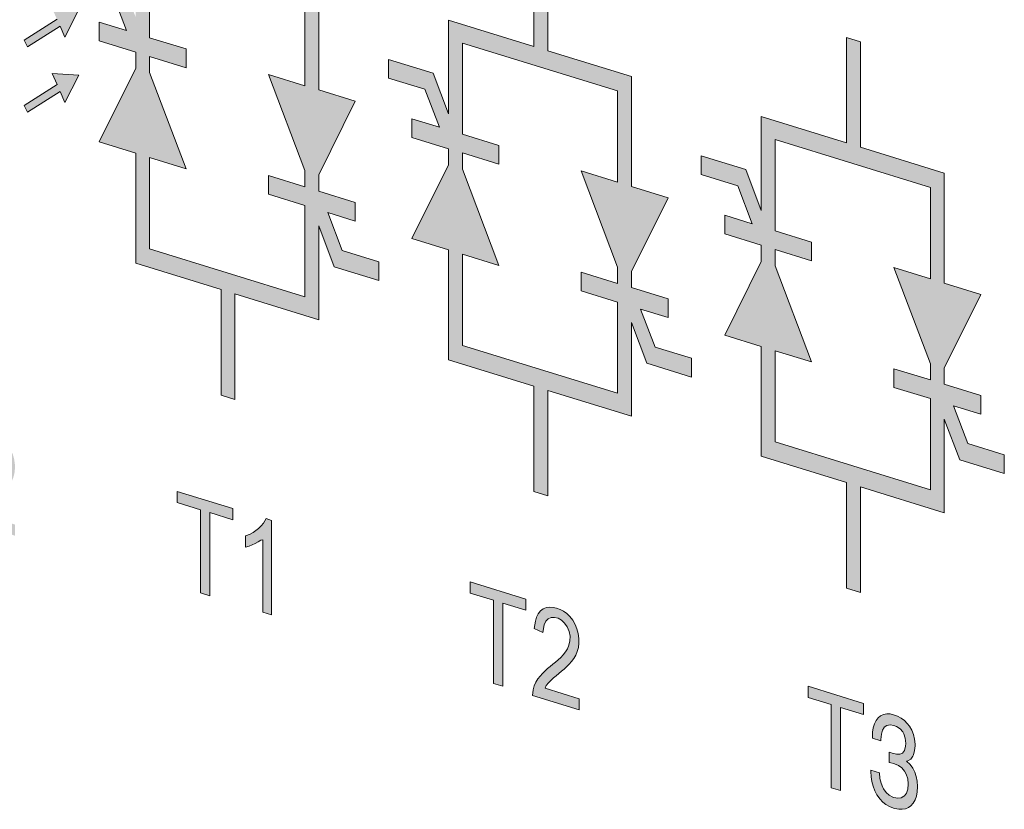
# Model space of a CAD drawing. Units: millimetres. Extents: x 0 to 556, y 0 to 403.
# Drawn here: x 40 to 50, y 181 to 189 of the extents above; entities that cross this region are included whole.
import ezdxf

# ---------------------------------------------------------------- set-up
doc = ezdxf.new("R2010")
doc.units = ezdxf.units.MM
doc.header["$LTSCALE"] = 5

# ---------------------------------------------------------------- blocks, each defined once
blk = doc.blocks.new('CGI1376-00')
at = {"linetype": 'Continuous', "lineweight": 0}
h = blk.add_hatch(color=31, dxfattribs=at)
h.paths.add_polyline_path([(-513.48842276, 191.54750142), (-513.576104, 191.57459641), (-513.576104, 192.31267296), (-513.59520553, 192.30936833), (-513.62355435, 192.28973528), (-513.65333312, 192.27331771), (-513.68406375, 192.25930469), (-513.71558694, 192.24750468), (-513.75153719, 192.23798535), (-513.75153719, 192.35088082), (-513.70453589, 192.37080103), (-513.67462139, 192.3868869), (-513.6460469, 192.4060443), (-513.61905369, 192.42839531), (-513.59383027, 192.45390811), (-513.57076148, 192.48279045), (-513.54261812, 192.5298996), (-513.48842276, 192.51022951)])
h.paths.add_polyline_path([(-513.46112844, 182.80094995), (-513.54880968, 182.82804494), (-513.54880968, 183.56612149), (-513.56791121, 183.56281686), (-513.59626003, 183.54318381), (-513.6260388, 183.52676624), (-513.65676942, 183.51275322), (-513.68829262, 183.50095321), (-513.72424287, 183.49143388), (-513.72424287, 183.60432935), (-513.67724157, 183.62424956), (-513.64732706, 183.64033543), (-513.61875257, 183.65949283), (-513.59175937, 183.68184384), (-513.56653595, 183.70735664), (-513.54346716, 183.73623898), (-513.5153238, 183.78334814), (-513.46112844, 183.76367804)])
h.paths.add_polyline_path([(-514.34197136, 191.81126244), (-514.34197136, 192.77182952), (-514.24728976, 192.7425713), (-514.24728976, 191.89546526), (-513.89564555, 191.78680122), (-513.89564555, 191.67334018)])
h.paths.add_polyline_path([(-514.18357944, 183.02419958), (-514.18357944, 183.87140073), (-514.41883386, 183.94409834), (-514.41883386, 184.05746428), (-513.85286559, 183.88257047), (-513.85286559, 183.76920453), (-514.08910997, 183.84220806), (-514.08910997, 182.99500691)])
h.paths.add_polyline_path([(-516.11673867, 192.36017123), (-516.20441991, 192.38726622), (-516.20441991, 193.12534277), (-516.22352144, 193.12203814), (-516.25187026, 193.10240509), (-516.28164903, 193.08598752), (-516.31237965, 193.0719745), (-516.34390285, 193.06017448), (-516.3798531, 193.05065516), (-516.3798531, 193.16355063), (-516.3328518, 193.18347084), (-516.30293729, 193.19955671), (-516.2743628, 193.21871411), (-516.2473696, 193.24106512), (-516.22214618, 193.26657792), (-516.19907739, 193.29546026), (-516.17093403, 193.34256941), (-516.11673867, 193.32289932)])
h.paths.add_polyline_path([(-516.06971606, 183.7205089), (-516.06971606, 183.60704786), (-516.54309586, 183.75333026), (-516.53694531, 183.81093467), (-516.52481174, 183.85179201), (-516.50830639, 183.88871133), (-516.4884255, 183.92186548), (-516.46589353, 183.95152734), (-516.44147512, 183.97836263), (-516.41589044, 184.00327176), (-516.38948369, 184.02672861), (-516.36245959, 184.04903766), (-516.33524479, 184.07098235), (-516.30839048, 184.09361349), (-516.28201327, 184.11712461), (-516.2562893, 184.1417942), (-516.23152916, 184.16808138), (-516.20837217, 184.19684219), (-516.18809171, 184.22949149), (-516.17203479, 184.26683513), (-516.16238149, 184.30949111), (-516.16165169, 184.35666111), (-516.1707435, 184.40523569), (-516.18969145, 184.45102682), (-516.21622142, 184.49041724), (-516.24819297, 184.52022887), (-516.28292331, 184.53927771), (-516.31821661, 184.5489281), (-516.35250956, 184.5484361), (-516.38338688, 184.53515279), (-516.40825932, 184.50925983), (-516.42502006, 184.4727511), (-516.43970341, 184.3963942), (-516.52766136, 184.4355442), (-516.5144523, 184.51004743), (-516.50197955, 184.55063887), (-516.48420608, 184.58617928), (-516.46106066, 184.6148741), (-516.43326506, 184.63556116), (-516.40199668, 184.64796155), (-516.36845177, 184.65246719), (-516.33367992, 184.65014222), (-516.2984105, 184.64223586), (-516.26309467, 184.62958514), (-516.22817051, 184.61160456), (-516.19435216, 184.58745045), (-516.16268559, 184.55665607), (-516.13437346, 184.51953954), (-516.11025515, 184.47739578), (-516.09116884, 184.43155442), (-516.07820919, 184.38339046), (-516.07167839, 184.33470423), (-516.07107705, 184.28702402), (-516.07638469, 184.24170866), (-516.08736525, 184.19995275), (-516.10325421, 184.16243166), (-516.1230354, 184.12915879), (-516.1454427, 184.09931623), (-516.16966504, 184.07217191), (-516.19503686, 184.04689838), (-516.22107951, 184.02278588), (-516.24757112, 183.99948184), (-516.27438909, 183.97678209), (-516.30138657, 183.95442071), (-516.32821979, 183.93174942), (-516.35472361, 183.90846823), (-516.38040393, 183.88373007), (-516.40373047, 183.85523756), (-516.41321002, 183.82665437)])
h.paths.add_polyline_path([(-516.9493569, 193.01196265), (-516.82868164, 193.40763915), (-516.70710212, 192.93710181)], flags=16)
h.paths.add_polyline_path([(-517.15540782, 192.68113765), (-516.88105038, 193.55692362), (-516.77929772, 193.52548032), (-516.48697978, 192.47458202), (-516.59467214, 192.50786079), (-516.67796932, 192.82452922), (-516.97665122, 192.91682701), (-517.05492794, 192.65008766)])
h.paths.add_polyline_path([(-517.03300763, 184.29921956), (-516.91233237, 184.69489606), (-516.79075285, 184.22435872)], flags=16)
h.paths.add_polyline_path([(-517.23905855, 183.96839455), (-516.96470112, 184.84418053), (-516.86294845, 184.81273722), (-516.57063051, 183.76183893), (-516.67832287, 183.7951177), (-516.76162005, 184.11178613), (-517.06030195, 184.20408392), (-517.13857867, 183.93734457)])
h.paths.add_polyline_path([(-512.82251821, 186.34634555), (-512.97973014, 186.76116813), (-512.97973014, 185.80655884), (-513.83278376, 186.07016691), (-513.83278376, 184.99547304), (-513.97420512, 185.03917465), (-513.97420512, 186.11386851), (-514.8422494, 186.38210894), (-514.8422494, 187.50144606), (-515.2134751, 187.61616111), (-514.8422494, 188.36625462), (-514.8422494, 188.53098245), (-515.2134751, 188.64569749), (-515.2134751, 188.8359088), (-514.93483804, 188.74980521), (-515.081111, 189.13576398), (-515.4526312, 189.25057004), (-515.4526312, 189.44078134), (-514.99946134, 189.30074415), (-514.8422494, 188.88592157), (-514.8422494, 189.84053086), (-513.97420512, 189.57229042), (-513.97420512, 190.64698429), (-513.83278376, 190.60328269), (-513.83278376, 189.52858882), (-512.97973014, 189.26498076), (-512.97973014, 188.14564364), (-512.60850444, 188.03092859), (-512.97973014, 187.28083508), (-512.97973014, 187.11610725), (-512.60850444, 187.00139221), (-512.60850444, 186.8111809), (-512.8871415, 186.89728449), (-512.74086855, 186.51132572), (-512.36934834, 186.39651966), (-512.36934834, 186.20630836)])
h.paths.add_polyline_path([(-513.1211515, 187.32453668), (-513.1211515, 187.15980886), (-513.4923772, 187.27452391), (-513.4923772, 187.0843126), (-513.1211515, 186.96959755), (-513.1211515, 186.04047175), (-514.70082805, 186.52861865), (-514.70082805, 187.45774445), (-514.32960235, 187.3430294), (-514.70082805, 188.32255302), (-514.70082805, 188.48728084), (-514.32960235, 188.37256579), (-514.32960235, 188.5627771), (-514.70082805, 188.67749215), (-514.70082805, 189.60661795), (-513.1211515, 189.11847106), (-513.1211515, 188.18934525), (-513.4923772, 188.3040603)], flags=16)
h.paths.add_polyline_path([(-515.97545873, 188.65389958), (-515.64296384, 188.86543044), (-515.69346455, 188.9777101), (-515.41966643, 188.96342312), (-515.56165984, 188.68466491), (-515.61215233, 188.79692631), (-515.94462887, 188.58540712)])
h.paths.add_polyline_path([(-515.97545873, 187.98816001), (-515.64296384, 188.19969088), (-515.69346455, 188.31197054), (-515.41966643, 188.29768356), (-515.56165984, 188.01892535), (-515.61215233, 188.13118675), (-515.94462887, 187.91966756)])
h.paths.add_polyline_path([(-516.58933149, 187.34996243), (-516.58933149, 185.84729314), (-516.73075285, 185.89099474), (-516.73075285, 187.39366403), (-517.10382238, 187.50894886), (-517.10382238, 189.73099731), (-516.73075285, 189.61571248), (-516.73075285, 191.49880438), (-516.58933149, 191.45510278), (-516.58933149, 189.57201088), (-516.23125262, 189.46135842), (-516.23125262, 187.23930997)])
h.paths.add_polyline_path([(-516.37267397, 187.47322288), (-516.8854108, 187.63166727), (-516.37267397, 189.0744202)], flags=16)
h.paths.add_polyline_path([(-516.96240103, 189.4970844), (-516.4496642, 189.33864001), (-516.96240103, 187.89588708)], flags=16)
h.paths.add_polyline_path([(-509.64053769, 185.36305949), (-509.79774963, 185.77788208), (-509.79774963, 184.82327279), (-510.65080325, 185.08688085), (-510.65080325, 184.01218699), (-510.7922246, 184.05588859), (-510.7922246, 185.13058245), (-511.66026889, 185.39882289), (-511.66026889, 186.51816), (-512.03149459, 186.63287505), (-511.66026889, 187.38296857), (-511.66026889, 187.54769639), (-512.03149459, 187.66241144), (-512.03149459, 187.85262274), (-511.75285753, 187.76651916), (-511.89913048, 188.15247793), (-512.27065069, 188.26728399), (-512.27065069, 188.45749529), (-511.81748082, 188.3174581), (-511.66026889, 187.90263551), (-511.66026889, 188.85724481), (-510.7922246, 188.58900437), (-510.7922246, 189.66369823), (-510.65080325, 189.61999663), (-510.65080325, 188.54530277), (-509.79774963, 188.2816947), (-509.79774963, 187.16235759), (-509.42652393, 187.04764254), (-509.79774963, 186.29754902), (-509.79774963, 186.1328212), (-509.42652393, 186.01810615), (-509.42652393, 185.82789485), (-509.70516099, 185.91399843), (-509.55888803, 185.52803966), (-509.18736783, 185.4132336), (-509.18736783, 185.2230223)])
h.paths.add_polyline_path([(-509.93917098, 186.34125062), (-509.93917098, 186.1765228), (-510.31039668, 186.29123785), (-510.31039668, 186.10102655), (-509.93917098, 185.9863115), (-509.93917098, 185.05718569), (-511.51884753, 185.54533259), (-511.51884753, 186.4744584), (-511.14762183, 186.35974335), (-511.51884753, 187.33926697), (-511.51884753, 187.50399479), (-511.14762183, 187.38927974), (-511.14762183, 187.57949104), (-511.51884753, 187.69420609), (-511.51884753, 188.6233319), (-509.93917098, 188.135185), (-509.93917098, 187.20605919), (-510.31039668, 187.32077424)], flags=16)
h.paths.add_polyline_path([(-506.45855717, 184.37977344), (-506.61576911, 184.79459602), (-506.61576911, 183.83998673), (-507.46882273, 184.1035948), (-507.46882273, 183.02890093), (-507.61024409, 183.07260254), (-507.61024409, 184.1472964), (-508.47828837, 184.41553683), (-508.47828837, 185.53487395), (-508.84951407, 185.649589), (-508.47828837, 186.39968251), (-508.47828837, 186.56441034), (-508.84951407, 186.67912538), (-508.84951407, 186.86933669), (-508.57087701, 186.7832331), (-508.71714997, 187.16919187), (-509.08867017, 187.28399793), (-509.08867017, 187.47420923), (-508.63550031, 187.33417204), (-508.47828837, 186.91934946), (-508.47828837, 187.87395875), (-507.61024409, 187.60571831), (-507.61024409, 188.68041218), (-507.46882273, 188.63671058), (-507.46882273, 187.56201671), (-506.61576911, 187.29840865), (-506.61576911, 186.17907153), (-506.24454341, 186.06435648), (-506.61576911, 185.31426297), (-506.61576911, 185.14953514), (-506.24454341, 185.0348201), (-506.24454341, 184.84460879), (-506.52318047, 184.93071238), (-506.37690752, 184.54475361), (-506.00538731, 184.42994755), (-506.00538731, 184.23973625)])
h.paths.add_polyline_path([(-506.75719047, 185.35796457), (-506.75719047, 185.19323675), (-507.12841617, 185.3079518), (-507.12841617, 185.11774049), (-506.75719047, 185.00302544), (-506.75719047, 184.07389964), (-508.33686702, 184.56204654), (-508.33686702, 185.49117234), (-507.96564132, 185.37645729), (-508.33686702, 186.35598091), (-508.33686702, 186.52070873), (-507.96564132, 186.40599368), (-507.96564132, 186.59620499), (-508.33686702, 186.71092004), (-508.33686702, 187.64004584), (-506.75719047, 187.15189895), (-506.75719047, 186.22277314), (-507.12841617, 186.33748819)], flags=16)
h.paths.add_polyline_path([(-511.20339514, 182.10327199), (-511.20339514, 182.95047313), (-511.43864956, 183.02317075), (-511.43864956, 183.13653669), (-510.8726813, 182.96164287), (-510.8726813, 182.84827694), (-511.10892567, 182.92128046), (-511.10892567, 182.07407932)])
h.paths.add_polyline_path([(-510.33181532, 181.94740006), (-510.33181532, 181.83393901), (-510.80519511, 181.98022141), (-510.79904457, 182.03782583), (-510.786911, 182.07868317), (-510.77040564, 182.11560249), (-510.75052475, 182.14875664), (-510.72799279, 182.17841849), (-510.70357438, 182.20525378), (-510.67798969, 182.23016292), (-510.65158295, 182.25361977), (-510.62455885, 182.27592882), (-510.59734405, 182.29787351), (-510.57048974, 182.32050465), (-510.54411253, 182.34401577), (-510.51838856, 182.36868536), (-510.49362841, 182.39497254), (-510.47047143, 182.42373335), (-510.45019096, 182.45638265), (-510.43413404, 182.49372629), (-510.42448075, 182.53638227), (-510.42375094, 182.58355227), (-510.43284275, 182.63212684), (-510.45179071, 182.67791798), (-510.47832068, 182.7173084), (-510.51029222, 182.74712002), (-510.54502257, 182.76616887), (-510.58031586, 182.77581926), (-510.61460881, 182.77532726), (-510.64548613, 182.76204395), (-510.67035857, 182.73615098), (-510.68711932, 182.69964225), (-510.70180266, 182.62328536), (-510.78976061, 182.66243536), (-510.77655156, 182.73693859), (-510.7640788, 182.77753002), (-510.74630533, 182.81307044), (-510.72315992, 182.84176526), (-510.69536431, 182.86245231), (-510.66409594, 182.8748527), (-510.63055102, 182.87935834), (-510.59577917, 182.87703338), (-510.56050975, 182.86912701), (-510.52519393, 182.8564763), (-510.49026976, 182.83849572), (-510.45645142, 182.81434161), (-510.42478484, 182.78354723), (-510.39647272, 182.7464307), (-510.37235441, 182.70428694), (-510.35326809, 182.65844557), (-510.34030845, 182.61028161), (-510.33377764, 182.56159539), (-510.33317631, 182.51391518), (-510.33848394, 182.46859981), (-510.3494645, 182.42684391), (-510.36535346, 182.38932282), (-510.38513465, 182.35604995), (-510.40754196, 182.32620739), (-510.43176429, 182.29906307), (-510.45713611, 182.27378954), (-510.48317877, 182.24967703), (-510.50967037, 182.226373), (-510.53648834, 182.20367325), (-510.56348583, 182.18131187), (-510.59031904, 182.15864058), (-510.61682287, 182.13535939), (-510.64250319, 182.11062123), (-510.66582973, 182.08212872), (-510.67530927, 182.05354552)])
h.paths.add_polyline_path([(-511.36178706, 190.89033484), (-511.36178706, 191.85090193), (-511.26710546, 191.8216437), (-511.26710546, 190.97453766), (-510.91546126, 190.86587363), (-510.91546126, 190.75241259)])
h.paths.add_polyline_path([(-510.33181532, 190.68760944), (-510.33181532, 190.5741484), (-510.80519511, 190.7204308), (-510.79904457, 190.77803521), (-510.786911, 190.81889256), (-510.77040564, 190.85581187), (-510.75052475, 190.88896602), (-510.72799279, 190.91862788), (-510.70357438, 190.94546317), (-510.67798969, 190.9703723), (-510.65158295, 190.99382915), (-510.62455885, 191.0161382), (-510.59734405, 191.03808289), (-510.57048974, 191.06071403), (-510.54411253, 191.08422515), (-510.51838856, 191.10889474), (-510.49362841, 191.13518192), (-510.47047143, 191.16394273), (-510.45019096, 191.19659203), (-510.43413404, 191.23393567), (-510.42448075, 191.27659165), (-510.42375094, 191.32376165), (-510.43284275, 191.37233623), (-510.45179071, 191.41812736), (-510.47832068, 191.45751778), (-510.51029222, 191.48732941), (-510.54502257, 191.50637825), (-510.58031586, 191.51602864), (-510.61460881, 191.51553665), (-510.64548613, 191.50225334), (-510.67035857, 191.47636037), (-510.68711932, 191.43985164), (-510.70180266, 191.36349474), (-510.78976061, 191.40264474), (-510.77655156, 191.47714798), (-510.7640788, 191.51773941), (-510.74630533, 191.55327982), (-510.72315992, 191.58197464), (-510.69536431, 191.6026617), (-510.66409594, 191.61506209), (-510.63055102, 191.61956773), (-510.59577917, 191.61724277), (-510.56050975, 191.6093364), (-510.52519393, 191.59668569), (-510.49026976, 191.5787051), (-510.45645142, 191.554551), (-510.42478484, 191.52375661), (-510.39647272, 191.48664009), (-510.37235441, 191.44449633), (-510.35326809, 191.39865496), (-510.34030845, 191.350491), (-510.33377764, 191.30180477), (-510.33317631, 191.25412456), (-510.33848394, 191.2088092), (-510.3494645, 191.16705329), (-510.36535346, 191.1295322), (-510.38513465, 191.09625933), (-510.40754196, 191.06641677), (-510.43176429, 191.03927245), (-510.45713611, 191.01399892), (-510.48317877, 190.98988642), (-510.50967037, 190.96658238), (-510.53648834, 190.94388263), (-510.56348583, 190.92152125), (-510.59031904, 190.89884996), (-510.61682287, 190.87556877), (-510.64250319, 190.85083062), (-510.66582973, 190.8223381), (-510.67530927, 190.79375491)])
h.paths.add_polyline_path([(-507.76703334, 181.04137779), (-507.76703334, 181.88857894), (-508.00228776, 181.96127655), (-508.00228776, 182.07464249), (-507.43631949, 181.89974868), (-507.43631949, 181.78638274), (-507.67256387, 181.85938627), (-507.67256387, 181.01218512)])
h.paths.add_polyline_path([(-507.13379731, 181.78435132), (-507.09236444, 181.76878909), (-507.05503384, 181.748977), (-507.0218055, 181.7243633), (-506.9922692, 181.69537296), (-506.97134765, 181.66904473), (-506.94755452, 181.62803529), (-506.93032501, 181.58408835), (-506.91883867, 181.53584686), (-506.91391596, 181.48411611), (-506.91391596, 181.46921877), (-506.91760799, 181.41849486), (-506.92827388, 181.37709879), (-506.93524773, 181.36214947), (-506.95781018, 181.33270593), (-506.98734648, 181.31424549), (-506.99924305, 181.31019718), (-506.96478403, 181.27747863), (-506.93688863, 181.24016731), (-506.91637731, 181.20072376), (-506.90078871, 181.15562863), (-506.89176373, 181.10649248), (-506.88848192, 181.05306178), (-506.88848192, 181.05030302), (-506.89094328, 180.99919881), (-506.8991478, 180.95483512), (-506.91268528, 180.91653342), (-506.93155569, 180.88374197), (-506.9549386, 180.85841424), (-506.98160331, 180.83961818), (-507.01113961, 180.82722702), (-507.0435475, 180.82124076), (-507.07964742, 180.82191294), (-507.11861893, 180.82899002), (-507.13379731, 180.83312864), (-507.17317904, 180.84860879), (-507.20927897, 180.86969584), (-507.24209708, 180.89528628), (-507.27204361, 180.92716215), (-507.2982981, 180.96396641), (-507.30157991, 180.96939457), (-507.32332191, 181.01087367), (-507.34055142, 181.05537237), (-507.35326844, 181.10289065), (-507.36065251, 181.153175), (-507.36393432, 181.20660569), (-507.36393432, 181.21874427), (-507.27450497, 181.19110908), (-507.2704027, 181.13632134), (-507.25973681, 181.08722987), (-507.24291753, 181.0434097), (-507.234713, 181.02873579), (-507.20886874, 180.99316181), (-507.17687108, 180.96561788), (-507.13954048, 180.94635754), (-507.12764391, 180.9426813), (-507.0886724, 180.93505247), (-507.05462361, 180.9388764), (-507.02672822, 180.95398164), (-507.0218055, 180.95797797), (-507.00088395, 180.98737682), (-506.98775671, 181.02635704), (-506.98324422, 181.07627566), (-506.98324422, 181.07958618), (-506.98816693, 181.13131693), (-507.00252486, 181.17768702), (-507.02139527, 181.21110597), (-507.04847022, 181.24209447), (-507.08169856, 181.26670818), (-507.12108029, 181.28439533), (-507.12764391, 181.2864236), (-507.16128248, 181.29516323), (-507.1739995, 181.29854125), (-507.17728131, 181.29900364), (-507.17687108, 181.40315824), (-507.16374384, 181.39854995), (-507.14733478, 181.39292752), (-507.10385078, 181.38280074), (-507.06898154, 181.38306062), (-507.04272705, 181.39260364), (-507.04108614, 181.39430359), (-507.02016459, 181.42039192), (-507.00990893, 181.46301827), (-507.00826803, 181.49230588), (-507.01319075, 181.54514014), (-507.02877935, 181.59023527), (-507.03944524, 181.60953206), (-507.06652018, 181.64052056), (-507.10138942, 181.66343432), (-507.12887459, 181.67413472), (-507.16825633, 181.68133856), (-507.20066421, 181.67535231), (-507.22650848, 181.65630271), (-507.2269187, 181.65587772), (-507.24455844, 181.62601649), (-507.25563455, 181.58529894), (-507.26055727, 181.53385182), (-507.26055727, 181.51950624), (-507.34793549, 181.54650759), (-507.34793549, 181.55312863), (-507.34547413, 181.60533635), (-507.33850028, 181.6517356), (-507.32619349, 181.69207285), (-507.30937421, 181.72604989), (-507.29009357, 181.75209354), (-507.26383908, 181.77377513), (-507.234713, 181.78794832), (-507.20189489, 181.79380781), (-507.16579497, 181.79203213)])
h.paths.add_polyline_path([(-507.92542525, 189.82844065), (-507.92542525, 190.78900773), (-507.83074366, 190.75974951), (-507.83074366, 189.91264347), (-507.47909945, 189.80397943), (-507.47909945, 189.69051839)])
h.paths.add_polyline_path([(-507.13379731, 190.53407127), (-507.09236444, 190.51850904), (-507.05503384, 190.49869695), (-507.0218055, 190.47408325), (-506.9922692, 190.44509291), (-506.97134765, 190.41876468), (-506.94755452, 190.37775524), (-506.93032501, 190.3338083), (-506.91883867, 190.28556681), (-506.91391596, 190.23383606), (-506.91391596, 190.21893872), (-506.91760799, 190.16821481), (-506.92827388, 190.12681874), (-506.93524773, 190.11186942), (-506.95781018, 190.08242588), (-506.98734648, 190.06396544), (-506.99924305, 190.05991713), (-506.96478403, 190.02719858), (-506.93688863, 189.98988726), (-506.91637731, 189.95044371), (-506.90078871, 189.90534858), (-506.89176373, 189.85621243), (-506.88848192, 189.80278173), (-506.88848192, 189.80002297), (-506.89094328, 189.74891876), (-506.8991478, 189.70455507), (-506.91268528, 189.66625337), (-506.93155569, 189.63346192), (-506.9549386, 189.60813419), (-506.98160331, 189.58933813), (-507.01113961, 189.57694697), (-507.0435475, 189.57096071), (-507.07964742, 189.57163289), (-507.11861893, 189.57870997), (-507.13379731, 189.58284859), (-507.17317904, 189.59832874), (-507.20927897, 189.61941579), (-507.24209708, 189.64500623), (-507.27204361, 189.6768821), (-507.2982981, 189.71368636), (-507.30157991, 189.71911452), (-507.32332191, 189.76059362), (-507.34055142, 189.80509232), (-507.35326844, 189.8526106), (-507.36065251, 189.90289495), (-507.36393432, 189.95632564), (-507.36393432, 189.96846422), (-507.27450497, 189.94082903), (-507.2704027, 189.88604129), (-507.25973681, 189.83694982), (-507.24291753, 189.79312965), (-507.234713, 189.77845574), (-507.20886874, 189.74288176), (-507.17687108, 189.71533783), (-507.13954048, 189.69607749), (-507.12764391, 189.69240125), (-507.0886724, 189.68477242), (-507.05462361, 189.68859635), (-507.02672822, 189.70370159), (-507.0218055, 189.70769792), (-507.00088395, 189.73709677), (-506.98775671, 189.77607699), (-506.98324422, 189.82599561), (-506.98324422, 189.82930613), (-506.98816693, 189.88103688), (-507.00252486, 189.92740697), (-507.02139527, 189.96082592), (-507.04847022, 189.99181442), (-507.08169856, 190.01642813), (-507.12108029, 190.03411528), (-507.12764391, 190.03614355), (-507.16128248, 190.04488318), (-507.1739995, 190.0482612), (-507.17728131, 190.04872359), (-507.17687108, 190.15287819), (-507.16374384, 190.1482699), (-507.14733478, 190.14264747), (-507.10385078, 190.13252069), (-507.06898154, 190.13278057), (-507.04272705, 190.14232359), (-507.04108614, 190.14402354), (-507.02016459, 190.17011187), (-507.00990893, 190.21273822), (-507.00826803, 190.24202583), (-507.01319075, 190.29486009), (-507.02877935, 190.33995522), (-507.03944524, 190.35925201), (-507.06652018, 190.39024051), (-507.10138942, 190.41315427), (-507.12887459, 190.42385467), (-507.16825633, 190.43105851), (-507.20066421, 190.42507226), (-507.22650848, 190.40602266), (-507.2269187, 190.40559767), (-507.24455844, 190.37573644), (-507.25563455, 190.33501888), (-507.26055727, 190.28357177), (-507.26055727, 190.26922619), (-507.34793549, 190.29622754), (-507.34793549, 190.30284858), (-507.34547413, 190.3550563), (-507.33850028, 190.40145555), (-507.32619349, 190.4417928), (-507.30937421, 190.47576984), (-507.29009357, 190.50181349), (-507.26383908, 190.52349508), (-507.234713, 190.53766827), (-507.20189489, 190.54352776), (-507.16579497, 190.54175208)])
at = {"color": 31, "linetype": 'Continuous', "lineweight": 0, "extrusion": (-0.707107, -0.218508, 0.672499)}
for p, q in [((-510.7922246, 188.58900437), (-510.7922246, 189.66369823)), ((-514.70082805, 188.67749215), (-514.70082805, 189.60661795)), ((-510.65080325, 189.61999663), (-510.65080325, 188.54530277)), ((-512.97973014, 189.26498076), (-512.97973014, 188.14564364)), ((-514.93483804, 188.74980521), (-515.081111, 189.13576398)), ((-513.1211515, 189.11847106), (-513.1211515, 188.18934525)), ((-515.41966643, 188.96342312), (-515.56165984, 188.68466491)), ((-515.97545873, 188.65389958), (-515.64296384, 188.86543044)), ((-515.2134751, 188.64569749), (-515.2134751, 188.8359088)), ((-515.2134751, 188.8359088), (-514.93483804, 188.74980521)), ((-511.66026889, 187.90263551), (-511.66026889, 188.85724481)), ((-511.66026889, 188.85724481), (-510.7922246, 188.58900437)), ((-515.61215233, 188.79692631), (-515.94462887, 188.58540712)), ((-515.56165984, 188.68466491), (-515.61215233, 188.79692631)), ((-515.94462887, 188.58540712), (-515.97545873, 188.65389958)), ((-514.8422494, 188.53098245), (-515.2134751, 188.64569749)), ((-514.70082805, 188.67749215), (-514.32960235, 188.5627771)), ((-507.61024409, 187.60571831), (-507.61024409, 188.68041218)), ((-507.61024409, 188.68041218), (-507.46882273, 188.63671058)), ((-507.46882273, 188.63671058), (-507.46882273, 187.56201671)), ((-514.8422494, 188.36625462), (-514.8422494, 188.53098245)), ((-514.32960235, 188.5627771), (-514.32960235, 188.37256579)), ((-511.51884753, 188.6233319), (-509.93917098, 188.135185)), ((-511.51884753, 187.69420609), (-511.51884753, 188.6233319)), ((-510.65080325, 188.54530277), (-509.79774963, 188.2816947)), ((-514.32960235, 188.37256579), (-514.70082805, 188.48728084)), ((-514.70082805, 188.32255302), (-514.70082805, 188.48728084)), ((-512.27065069, 188.26728399), (-512.27065069, 188.45749529)), ((-512.27065069, 188.45749529), (-511.81748082, 188.3174581)), ((-515.2134751, 187.61616111), (-514.8422494, 188.36625462)), ((-515.69346455, 188.31197054), (-515.41966643, 188.29768356)), ((-515.64296384, 188.19969088), (-515.69346455, 188.31197054)), ((-515.41966643, 188.29768356), (-515.56165984, 188.01892535)), ((-514.70082805, 188.32255302), (-514.32960235, 187.3430294)), ((-513.1211515, 187.32453668), (-513.4923772, 188.3040603)), ((-513.4923772, 188.3040603), (-513.1211515, 188.18934525)), ((-511.89913048, 188.15247793), (-512.27065069, 188.26728399)), ((-511.81748082, 188.3174581), (-511.66026889, 187.90263551)), ((-509.79774963, 188.2816947), (-509.79774963, 187.16235759)), ((-515.97545873, 187.98816001), (-515.64296384, 188.19969088)), ((-515.61215233, 188.13118675), (-515.94462887, 187.91966756)), ((-515.56165984, 188.01892535), (-515.61215233, 188.13118675)), ((-512.97973014, 188.14564364), (-512.60850444, 188.03092859)), ((-511.75285753, 187.76651916), (-511.89913048, 188.15247793)), ((-509.93917098, 188.135185), (-509.93917098, 187.20605919)), ((-512.60850444, 188.03092859), (-512.97973014, 187.28083508)), ((-515.94462887, 187.91966756), (-515.97545873, 187.98816001)), ((-512.03149459, 187.66241144), (-512.03149459, 187.85262274)), ((-512.03149459, 187.85262274), (-511.75285753, 187.76651916)), ((-508.47828837, 186.91934946), (-508.47828837, 187.87395875)), ((-508.47828837, 187.87395875), (-507.61024409, 187.60571831)), ((-511.66026889, 187.54769639), (-512.03149459, 187.66241144)), ((-511.51884753, 187.69420609), (-511.14762183, 187.57949104)), ((-508.33686702, 187.64004584), (-506.75719047, 187.15189895)), ((-508.33686702, 186.71092004), (-508.33686702, 187.64004584)), ((-514.8422494, 187.50144606), (-515.2134751, 187.61616111)), ((-511.66026889, 187.38296857), (-511.66026889, 187.54769639)), ((-511.14762183, 187.57949104), (-511.14762183, 187.38927974)), ((-507.46882273, 187.56201671), (-506.61576911, 187.29840865)), ((-514.8422494, 186.38210894), (-514.8422494, 187.50144606)), ((-514.32960235, 187.3430294), (-514.70082805, 187.45774445)), ((-514.70082805, 186.52861865), (-514.70082805, 187.45774445)), ((-511.14762183, 187.38927974), (-511.51884753, 187.50399479)), ((-511.51884753, 187.33926697), (-511.51884753, 187.50399479)), ((-509.08867017, 187.28399793), (-509.08867017, 187.47420923)), ((-509.08867017, 187.47420923), (-508.63550031, 187.33417204)), ((-513.1211515, 187.32453668), (-513.1211515, 187.15980886)), ((-512.03149459, 186.63287505), (-511.66026889, 187.38296857)), ((-511.51884753, 187.33926697), (-511.14762183, 186.35974335)), ((-508.63550031, 187.33417204), (-508.47828837, 186.91934946)), ((-513.4923772, 187.0843126), (-513.4923772, 187.27452391)), ((-513.4923772, 187.27452391), (-513.1211515, 187.15980886)), ((-512.97973014, 187.28083508), (-512.97973014, 187.11610725)), ((-509.93917098, 186.34125062), (-510.31039668, 187.32077424)), ((-510.31039668, 187.32077424), (-509.93917098, 187.20605919)), ((-508.71714997, 187.16919187), (-509.08867017, 187.28399793)), ((-506.61576911, 187.29840865), (-506.61576911, 186.17907153)), ((-509.79774963, 187.16235759), (-509.42652393, 187.04764254)), ((-508.57087701, 186.7832331), (-508.71714997, 187.16919187)), ((-506.75719047, 187.15189895), (-506.75719047, 186.22277314)), ((-513.1211515, 186.96959755), (-513.4923772, 187.0843126)), ((-512.97973014, 187.11610725), (-512.60850444, 187.00139221)), ((-509.42652393, 187.04764254), (-509.79774963, 186.29754902)), ((-513.1211515, 186.96959755), (-513.1211515, 186.04047175)), ((-512.60850444, 187.00139221), (-512.60850444, 186.8111809)), ((-512.60850444, 186.8111809), (-512.8871415, 186.89728449)), ((-512.8871415, 186.89728449), (-512.74086855, 186.51132572)), ((-508.84951407, 186.67912538), (-508.84951407, 186.86933669)), ((-508.84951407, 186.86933669), (-508.57087701, 186.7832331)), ((-512.97973014, 186.76116813), (-512.97973014, 185.80655884)), ((-512.82251821, 186.34634555), (-512.97973014, 186.76116813)), ((-511.66026889, 186.51816), (-512.03149459, 186.63287505)), ((-508.47828837, 186.56441034), (-508.84951407, 186.67912538)), ((-508.33686702, 186.71092004), (-507.96564132, 186.59620499)), ((-513.1211515, 186.04047175), (-514.70082805, 186.52861865)), ((-508.47828837, 186.39968251), (-508.47828837, 186.56441034)), ((-507.96564132, 186.40599368), (-508.33686702, 186.52070873)), ((-508.33686702, 186.35598091), (-508.33686702, 186.52070873)), ((-507.96564132, 186.59620499), (-507.96564132, 186.40599368)), ((-512.74086855, 186.51132572), (-512.36934834, 186.39651966)), ((-511.66026889, 185.39882289), (-511.66026889, 186.51816)), ((-511.14762183, 186.35974335), (-511.51884753, 186.4744584)), ((-511.51884753, 185.54533259), (-511.51884753, 186.4744584)), ((-513.97420512, 186.11386851), (-514.8422494, 186.38210894)), ((-512.36934834, 186.20630836), (-512.82251821, 186.34634555)), ((-512.36934834, 186.39651966), (-512.36934834, 186.20630836)), ((-509.93917098, 186.34125062), (-509.93917098, 186.1765228)), ((-508.84951407, 185.649589), (-508.47828837, 186.39968251)), ((-508.33686702, 186.35598091), (-507.96564132, 185.37645729)), ((-506.75719047, 185.35796457), (-507.12841617, 186.33748819)), ((-507.12841617, 186.33748819), (-506.75719047, 186.22277314)), ((-510.31039668, 186.10102655), (-510.31039668, 186.29123785)), ((-510.31039668, 186.29123785), (-509.93917098, 186.1765228)), ((-509.79774963, 186.29754902), (-509.79774963, 186.1328212)), ((-509.79774963, 186.1328212), (-509.42652393, 186.01810615)), ((-506.61576911, 186.17907153), (-506.24454341, 186.06435648)), ((-513.97420512, 185.03917465), (-513.97420512, 186.11386851)), ((-512.97973014, 185.80655884), (-513.83278376, 186.07016691)), ((-513.83278376, 186.07016691), (-513.83278376, 184.99547304)), ((-509.93917098, 185.9863115), (-510.31039668, 186.10102655)), ((-506.24454341, 186.06435648), (-506.61576911, 185.31426297)), ((-509.93917098, 185.9863115), (-509.93917098, 185.05718569)), ((-509.42652393, 186.01810615), (-509.42652393, 185.82789485)), ((-509.42652393, 185.82789485), (-509.70516099, 185.91399843)), ((-509.70516099, 185.91399843), (-509.55888803, 185.52803966)), ((-509.79774963, 185.77788208), (-509.79774963, 184.82327279)), ((-509.64053769, 185.36305949), (-509.79774963, 185.77788208)), ((-508.47828837, 185.53487395), (-508.84951407, 185.649589)), ((-509.93917098, 185.05718569), (-511.51884753, 185.54533259)), ((-509.55888803, 185.52803966), (-509.18736783, 185.4132336)), ((-508.47828837, 184.41553683), (-508.47828837, 185.53487395)), ((-507.96564132, 185.37645729), (-508.33686702, 185.49117234)), ((-508.33686702, 184.56204654), (-508.33686702, 185.49117234)), ((-510.7922246, 185.13058245), (-511.66026889, 185.39882289)), ((-509.18736783, 185.2230223), (-509.64053769, 185.36305949)), ((-509.18736783, 185.4132336), (-509.18736783, 185.2230223)), ((-506.75719047, 185.35796457), (-506.75719047, 185.19323675)), ((-507.12841617, 185.11774049), (-507.12841617, 185.3079518)), ((-507.12841617, 185.3079518), (-506.75719047, 185.19323675)), ((-506.61576911, 185.31426297), (-506.61576911, 185.14953514)), ((-510.7922246, 184.05588859), (-510.7922246, 185.13058245)), ((-506.61576911, 185.14953514), (-506.24454341, 185.0348201)), ((-513.83278376, 184.99547304), (-513.97420512, 185.03917465)), ((-509.79774963, 184.82327279), (-510.65080325, 185.08688085)), ((-510.65080325, 185.08688085), (-510.65080325, 184.01218699)), ((-506.75719047, 185.00302544), (-507.12841617, 185.11774049)), ((-506.24454341, 185.0348201), (-506.24454341, 184.84460879)), ((-506.75719047, 185.00302544), (-506.75719047, 184.07389964)), ((-506.24454341, 184.84460879), (-506.52318047, 184.93071238)), ((-506.52318047, 184.93071238), (-506.37690752, 184.54475361)), ((-506.61576911, 184.79459602), (-506.61576911, 183.83998673)), ((-506.45855717, 184.37977344), (-506.61576911, 184.79459602)), ((-506.75719047, 184.07389964), (-508.33686702, 184.56204654)), ((-506.37690752, 184.54475361), (-506.00538731, 184.42994755)), ((-506.00538731, 184.42994755), (-506.00538731, 184.23973625)), ((-507.61024409, 184.1472964), (-508.47828837, 184.41553683)), ((-506.00538731, 184.23973625), (-506.45855717, 184.37977344)), ((-507.61024409, 183.07260254), (-507.61024409, 184.1472964)), ((-514.41883386, 184.05746428), (-513.85286559, 183.88257047)), ((-514.41883386, 183.94409834), (-514.41883386, 184.05746428)), ((-510.65080325, 184.01218699), (-510.7922246, 184.05588859)), ((-506.61576911, 183.83998673), (-507.46882273, 184.1035948)), ((-507.46882273, 184.1035948), (-507.46882273, 183.02890093)), ((-514.18357944, 183.87140073), (-514.41883386, 183.94409834)), ((-514.18357944, 183.02419958), (-514.18357944, 183.87140073)), ((-514.08910997, 183.84220806), (-514.08910997, 182.99500691)), ((-513.85286559, 183.76920453), (-514.08910997, 183.84220806)), ((-513.85286559, 183.88257047), (-513.85286559, 183.76920453)), ((-513.56653595, 183.70735664), (-513.54346716, 183.73623898)), ((-513.54346716, 183.73623898), (-513.5153238, 183.78334814)), ((-513.5153238, 183.78334814), (-513.46112844, 183.76367804)), ((-513.46112844, 183.76367804), (-513.46112844, 182.80094995)), ((-513.72424287, 183.60432935), (-513.67724157, 183.62424956)), ((-513.67724157, 183.62424956), (-513.64732706, 183.64033543)), ((-513.64732706, 183.64033543), (-513.61875257, 183.65949283)), ((-513.61875257, 183.65949283), (-513.59175937, 183.68184384)), ((-513.59175937, 183.68184384), (-513.56653595, 183.70735664)), ((-513.72424287, 183.49143388), (-513.72424287, 183.60432935)), ((-513.6260388, 183.52676624), (-513.65676942, 183.51275322)), ((-513.59626003, 183.54318381), (-513.6260388, 183.52676624)), ((-513.56791121, 183.56281686), (-513.59626003, 183.54318381)), ((-513.54880968, 183.56612149), (-513.56791121, 183.56281686)), ((-513.54880968, 182.82804494), (-513.54880968, 183.56612149)), ((-513.68829262, 183.50095321), (-513.72424287, 183.49143388)), ((-513.65676942, 183.51275322), (-513.68829262, 183.50095321)), ((-511.43864956, 183.13653669), (-510.8726813, 182.96164287)), ((-511.43864956, 183.02317075), (-511.43864956, 183.13653669)), ((-514.08910997, 182.99500691), (-514.18357944, 183.02419958)), ((-511.20339514, 182.95047313), (-511.43864956, 183.02317075)), ((-507.46882273, 183.02890093), (-507.61024409, 183.07260254)), ((-511.20339514, 182.10327199), (-511.20339514, 182.95047313)), ((-511.10892567, 182.92128046), (-511.10892567, 182.07407932)), ((-510.8726813, 182.84827694), (-511.10892567, 182.92128046)), ((-510.8726813, 182.96164287), (-510.8726813, 182.84827694)), ((-513.46112844, 182.80094995), (-513.54880968, 182.82804494)), ((-510.74630533, 182.81307044), (-510.72315992, 182.84176526)), ((-510.72315992, 182.84176526), (-510.69536431, 182.86245231)), ((-510.69536431, 182.86245231), (-510.66409594, 182.8748527)), ((-510.66409594, 182.8748527), (-510.63055102, 182.87935834)), ((-510.63055102, 182.87935834), (-510.59577917, 182.87703338)), ((-510.59577917, 182.87703338), (-510.56050975, 182.86912701)), ((-510.56050975, 182.86912701), (-510.52519393, 182.8564763)), ((-510.52519393, 182.8564763), (-510.49026976, 182.83849572)), ((-510.49026976, 182.83849572), (-510.45645142, 182.81434161)), ((-510.45645142, 182.81434161), (-510.42478484, 182.78354723)), ((-510.78976061, 182.66243536), (-510.77655156, 182.73693859)), ((-510.77655156, 182.73693859), (-510.7640788, 182.77753002)), ((-510.7640788, 182.77753002), (-510.74630533, 182.81307044)), ((-510.67035857, 182.73615098), (-510.68711932, 182.69964225)), ((-510.64548613, 182.76204395), (-510.67035857, 182.73615098)), ((-510.61460881, 182.77532726), (-510.64548613, 182.76204395)), ((-510.58031586, 182.77581926), (-510.61460881, 182.77532726)), ((-510.54502257, 182.76616887), (-510.58031586, 182.77581926)), ((-510.51029222, 182.74712002), (-510.54502257, 182.76616887)), ((-510.47832068, 182.7173084), (-510.51029222, 182.74712002)), ((-510.45179071, 182.67791798), (-510.47832068, 182.7173084)), ((-510.42478484, 182.78354723), (-510.39647272, 182.7464307)), ((-510.39647272, 182.7464307), (-510.37235441, 182.70428694)), ((-510.70180266, 182.62328536), (-510.78976061, 182.66243536)), ((-510.68711932, 182.69964225), (-510.70180266, 182.62328536)), ((-510.43284275, 182.63212684), (-510.45179071, 182.67791798)), ((-510.42375094, 182.58355227), (-510.43284275, 182.63212684)), ((-510.37235441, 182.70428694), (-510.35326809, 182.65844557)), ((-510.35326809, 182.65844557), (-510.34030845, 182.61028161)), ((-510.43413404, 182.49372629), (-510.42448075, 182.53638227)), ((-510.42448075, 182.53638227), (-510.42375094, 182.58355227)), ((-510.34030845, 182.61028161), (-510.33377764, 182.56159539)), ((-510.33317631, 182.51391518), (-510.33848394, 182.46859981)), ((-510.33377764, 182.56159539), (-510.33317631, 182.51391518)), ((-510.49362841, 182.39497254), (-510.47047143, 182.42373335)), ((-510.47047143, 182.42373335), (-510.45019096, 182.45638265)), ((-510.45019096, 182.45638265), (-510.43413404, 182.49372629)), ((-510.3494645, 182.42684391), (-510.36535346, 182.38932282)), ((-510.33848394, 182.46859981), (-510.3494645, 182.42684391)), ((-510.59734405, 182.29787351), (-510.57048974, 182.32050465)), ((-510.57048974, 182.32050465), (-510.54411253, 182.34401577)), ((-510.54411253, 182.34401577), (-510.51838856, 182.36868536)), ((-510.51838856, 182.36868536), (-510.49362841, 182.39497254)), ((-510.40754196, 182.32620739), (-510.43176429, 182.29906307)), ((-510.38513465, 182.35604995), (-510.40754196, 182.32620739)), ((-510.36535346, 182.38932282), (-510.38513465, 182.35604995)), ((-510.70357438, 182.20525378), (-510.67798969, 182.23016292)), ((-510.67798969, 182.23016292), (-510.65158295, 182.25361977)), ((-510.65158295, 182.25361977), (-510.62455885, 182.27592882)), ((-510.62455885, 182.27592882), (-510.59734405, 182.29787351)), ((-510.50967037, 182.226373), (-510.53648834, 182.20367325)), ((-510.48317877, 182.24967703), (-510.50967037, 182.226373)), ((-510.45713611, 182.27378954), (-510.48317877, 182.24967703)), ((-510.43176429, 182.29906307), (-510.45713611, 182.27378954)), ((-510.786911, 182.07868317), (-510.77040564, 182.11560249)), ((-510.77040564, 182.11560249), (-510.75052475, 182.14875664)), ((-510.75052475, 182.14875664), (-510.72799279, 182.17841849)), ((-510.72799279, 182.17841849), (-510.70357438, 182.20525378)), ((-510.61682287, 182.13535939), (-510.64250319, 182.11062123)), ((-510.59031904, 182.15864058), (-510.61682287, 182.13535939)), ((-510.56348583, 182.18131187), (-510.59031904, 182.15864058)), ((-510.53648834, 182.20367325), (-510.56348583, 182.18131187)), ((-511.10892567, 182.07407932), (-511.20339514, 182.10327199)), ((-510.80519511, 181.98022141), (-510.79904457, 182.03782583)), ((-510.79904457, 182.03782583), (-510.786911, 182.07868317)), ((-510.66582973, 182.08212872), (-510.67530927, 182.05354552)), ((-510.67530927, 182.05354552), (-510.33181532, 181.94740006)), ((-510.64250319, 182.11062123), (-510.66582973, 182.08212872)), ((-508.00228776, 182.07464249), (-507.43631949, 181.89974868)), ((-508.00228776, 181.96127655), (-508.00228776, 182.07464249)), ((-510.33181532, 181.83393901), (-510.80519511, 181.98022141)), ((-510.33181532, 181.94740006), (-510.33181532, 181.83393901)), ((-507.76703334, 181.88857894), (-508.00228776, 181.96127655)), ((-507.76703334, 181.04137779), (-507.76703334, 181.88857894)), ((-507.67256387, 181.85938627), (-507.67256387, 181.01218512)), ((-507.43631949, 181.78638274), (-507.67256387, 181.85938627)), ((-507.43631949, 181.89974868), (-507.43631949, 181.78638274)), ((-507.32619349, 181.69207285), (-507.30937421, 181.72604989)), ((-507.30937421, 181.72604989), (-507.29009357, 181.75209354)), ((-507.29009357, 181.75209354), (-507.26383908, 181.77377513)), ((-507.26383908, 181.77377513), (-507.234713, 181.78794832)), ((-507.234713, 181.78794832), (-507.20189489, 181.79380781)), ((-507.20189489, 181.79380781), (-507.16579497, 181.79203213)), ((-507.16579497, 181.79203213), (-507.13379731, 181.78435132)), ((-507.13379731, 181.78435132), (-507.09236444, 181.76878909)), ((-507.09236444, 181.76878909), (-507.05503384, 181.748977)), ((-507.05503384, 181.748977), (-507.0218055, 181.7243633)), ((-507.0218055, 181.7243633), (-506.9922692, 181.69537296)), ((-507.34547413, 181.60533635), (-507.33850028, 181.6517356)), ((-507.33850028, 181.6517356), (-507.32619349, 181.69207285)), ((-507.24455844, 181.62601649), (-507.25563455, 181.58529894)), ((-507.2269187, 181.65587772), (-507.24455844, 181.62601649)), ((-507.22650848, 181.65630271), (-507.2269187, 181.65587772)), ((-507.20066421, 181.67535231), (-507.22650848, 181.65630271)), ((-507.16825633, 181.68133856), (-507.20066421, 181.67535231)), ((-507.12887459, 181.67413472), (-507.16825633, 181.68133856)), ((-507.10138942, 181.66343432), (-507.12887459, 181.67413472)), ((-507.06652018, 181.64052056), (-507.10138942, 181.66343432)), ((-507.03944524, 181.60953206), (-507.06652018, 181.64052056)), ((-506.9922692, 181.69537296), (-506.97134765, 181.66904473)), ((-506.97134765, 181.66904473), (-506.94755452, 181.62803529)), ((-506.94755452, 181.62803529), (-506.93032501, 181.58408835)), ((-507.34793549, 181.55312863), (-507.34547413, 181.60533635)), ((-507.34793549, 181.54650759), (-507.34793549, 181.55312863)), ((-507.26055727, 181.51950624), (-507.34793549, 181.54650759)), ((-507.25563455, 181.58529894), (-507.26055727, 181.53385182)), ((-507.26055727, 181.53385182), (-507.26055727, 181.51950624)), ((-507.02877935, 181.59023527), (-507.03944524, 181.60953206)), ((-507.01319075, 181.54514014), (-507.02877935, 181.59023527)), ((-507.00826803, 181.49230588), (-507.01319075, 181.54514014)), ((-506.93032501, 181.58408835), (-506.91883867, 181.53584686)), ((-506.91883867, 181.53584686), (-506.91391596, 181.48411611)), ((-507.04108614, 181.39430359), (-507.02016459, 181.42039192)), ((-507.02016459, 181.42039192), (-507.00990893, 181.46301827)), ((-507.00990893, 181.46301827), (-507.00826803, 181.49230588)), ((-506.91760799, 181.41849486), (-506.92827388, 181.37709879)), ((-506.91391596, 181.46921877), (-506.91760799, 181.41849486)), ((-506.91391596, 181.48411611), (-506.91391596, 181.46921877)), ((-507.17728131, 181.29900364), (-507.17687108, 181.40315824)), ((-507.17687108, 181.40315824), (-507.16374384, 181.39854995)), ((-507.16374384, 181.39854995), (-507.14733478, 181.39292752)), ((-507.14733478, 181.39292752), (-507.10385078, 181.38280074)), ((-507.10385078, 181.38280074), (-507.06898154, 181.38306062)), ((-507.06898154, 181.38306062), (-507.04272705, 181.39260364)), ((-507.04272705, 181.39260364), (-507.04108614, 181.39430359)), ((-506.98734648, 181.31424549), (-506.99924305, 181.31019718)), ((-506.95781018, 181.33270593), (-506.98734648, 181.31424549)), ((-506.93524773, 181.36214947), (-506.95781018, 181.33270593)), ((-506.92827388, 181.37709879), (-506.93524773, 181.36214947)), ((-507.36393432, 181.21874427), (-507.27450497, 181.19110908)), ((-507.36393432, 181.20660569), (-507.36393432, 181.21874427)), ((-507.1739995, 181.29854125), (-507.17728131, 181.29900364)), ((-507.16128248, 181.29516323), (-507.1739995, 181.29854125)), ((-507.12764391, 181.2864236), (-507.16128248, 181.29516323)), ((-507.12108029, 181.28439533), (-507.12764391, 181.2864236)), ((-507.08169856, 181.26670818), (-507.12108029, 181.28439533)), ((-507.04847022, 181.24209447), (-507.08169856, 181.26670818)), ((-507.02139527, 181.21110597), (-507.04847022, 181.24209447)), ((-506.99924305, 181.31019718), (-506.96478403, 181.27747863)), ((-506.96478403, 181.27747863), (-506.93688863, 181.24016731)), ((-506.93688863, 181.24016731), (-506.91637731, 181.20072376)), ((-507.36065251, 181.153175), (-507.36393432, 181.20660569)), ((-507.35326844, 181.10289065), (-507.36065251, 181.153175)), ((-507.27450497, 181.19110908), (-507.2704027, 181.13632134)), ((-507.2704027, 181.13632134), (-507.25973681, 181.08722987)), ((-507.00252486, 181.17768702), (-507.02139527, 181.21110597)), ((-506.98816693, 181.13131693), (-507.00252486, 181.17768702)), ((-506.98324422, 181.07958618), (-506.98816693, 181.13131693)), ((-506.91637731, 181.20072376), (-506.90078871, 181.15562863)), ((-506.90078871, 181.15562863), (-506.89176373, 181.10649248)), ((-507.67256387, 181.01218512), (-507.76703334, 181.04137779)), ((-507.34055142, 181.05537237), (-507.35326844, 181.10289065)), ((-507.32332191, 181.01087367), (-507.34055142, 181.05537237)), ((-507.30157991, 180.96939457), (-507.32332191, 181.01087367)), ((-507.25973681, 181.08722987), (-507.24291753, 181.0434097)), ((-507.24291753, 181.0434097), (-507.234713, 181.02873579)), ((-507.234713, 181.02873579), (-507.20886874, 180.99316181)), ((-507.00088395, 180.98737682), (-506.98775671, 181.02635704)), ((-506.98775671, 181.02635704), (-506.98324422, 181.07627566)), ((-506.98324422, 181.07627566), (-506.98324422, 181.07958618)), ((-506.89176373, 181.10649248), (-506.88848192, 181.05306178)), ((-506.88848192, 181.05030302), (-506.89094328, 180.99919881)), ((-506.88848192, 181.05306178), (-506.88848192, 181.05030302)), ((-507.2982981, 180.96396641), (-507.30157991, 180.96939457)), ((-507.27204361, 180.92716215), (-507.2982981, 180.96396641)), ((-507.24209708, 180.89528628), (-507.27204361, 180.92716215)), ((-507.20886874, 180.99316181), (-507.17687108, 180.96561788)), ((-507.17687108, 180.96561788), (-507.13954048, 180.94635754)), ((-507.13954048, 180.94635754), (-507.12764391, 180.9426813)), ((-507.12764391, 180.9426813), (-507.0886724, 180.93505247)), ((-507.0886724, 180.93505247), (-507.05462361, 180.9388764)), ((-507.05462361, 180.9388764), (-507.02672822, 180.95398164)), ((-507.02672822, 180.95398164), (-507.0218055, 180.95797797)), ((-507.0218055, 180.95797797), (-507.00088395, 180.98737682)), ((-506.91268528, 180.91653342), (-506.93155569, 180.88374197)), ((-506.8991478, 180.95483512), (-506.91268528, 180.91653342)), ((-506.89094328, 180.99919881), (-506.8991478, 180.95483512)), ((-507.20927897, 180.86969584), (-507.24209708, 180.89528628)), ((-507.17317904, 180.84860879), (-507.20927897, 180.86969584)), ((-507.13379731, 180.83312864), (-507.17317904, 180.84860879)), ((-507.11861893, 180.82899002), (-507.13379731, 180.83312864)), ((-507.07964742, 180.82191294), (-507.11861893, 180.82899002)), ((-507.0435475, 180.82124076), (-507.07964742, 180.82191294)), ((-507.01113961, 180.82722702), (-507.0435475, 180.82124076)), ((-506.98160331, 180.83961818), (-507.01113961, 180.82722702)), ((-506.9549386, 180.85841424), (-506.98160331, 180.83961818)), ((-506.93155569, 180.88374197), (-506.9549386, 180.85841424))]:
    blk.add_line(p, q, dxfattribs=at)

msp = doc.modelspace()

# ---------------------------------------------------------------- block references
msp.add_blockref('CGI1376-00', (556, 0))

doc.saveas('drawing.dxf')
